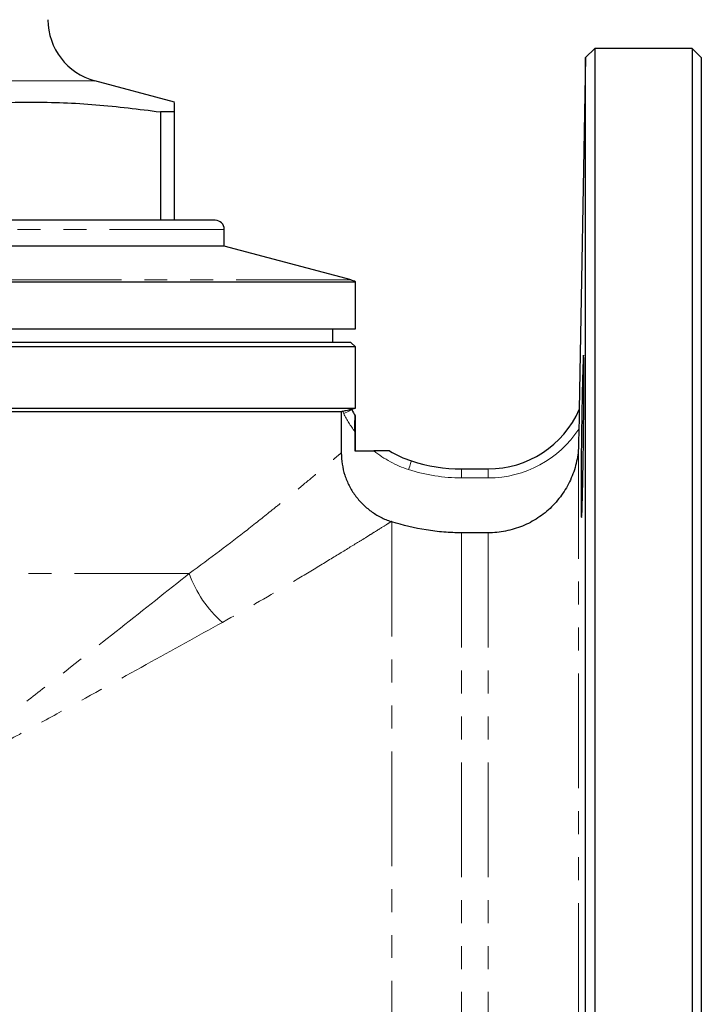
# Model space of a CAD drawing. Units: millimetres. Extents: x 2 to 409, y 9 to 281.
# Drawn here: x 372 to 409, y 167 to 222 of the extents above; entities that cross this region are included whole.
import ezdxf

# ---------------------------------------------------------------- set-up
doc = ezdxf.new("R2010")
doc.units = ezdxf.units.MM
doc.linetypes.add('PHANTOM', pattern=[12.7, 6.35, -1.27, 1.27, -1.27, 1.27, -1.27])

msp = doc.modelspace()

# ---------------------------------------------------------------- linework, layer by layer
at = {"color": 7, "linetype": 'Continuous', "lineweight": 25}
for p, q in [((403.476, 219.919), (402.959, 219.419)), ((408.868, 219.919), (403.476, 219.919)), ((403.476, 219.919), (403.476, 170.169)), ((409.368, 219.419), (408.868, 219.919)), ((408.868, 219.919), (408.868, 120.419)), ((402.959, 219.419), (402.619, 199.951)), ((402.959, 170.169), (402.959, 219.419)), ((409.368, 219.419), (409.368, 120.919)), ((380.243, 216.955), (375.838, 218.136)), ((380.243, 216.419), (379.457, 216.419)), ((379.457, 216.419), (379.457, 210.419)), ((380.243, 210.419), (380.243, 216.419)), ((382.493, 210.419), (364.493, 210.419)), ((382.993, 208.996), (382.993, 209.919)), ((382.993, 208.996), (364.493, 208.996)), ((390.002, 207.118), (382.993, 208.996)), ((364.493, 207.018), (390.243, 207.018)), ((390.243, 204.419), (390.243, 207.018)), ((338.743, 204.419), (390.243, 204.419)), ((388.993, 203.669), (388.993, 204.419)), ((389.993, 203.669), (364.493, 203.669)), ((390.243, 203.419), (364.493, 203.419)), ((390.243, 203.419), (389.993, 203.669)), ((390.243, 200.035), (390.243, 203.419)), ((338.743, 200.035), (390.243, 200.035)), ((390.029, 199.981), (390.044, 199.951)), ((390.03, 199.978), (390.243, 200.035)), ((402.619, 199.951), (402.619, 199.952)), ((389.462, 199.834), (339.525, 199.834)), ((389.534, 199.854), (389.462, 199.834)), ((389.462, 199.834), (389.462, 197.557)), ((390.243, 197.669), (390.243, 199.603)), ((402.6, 198.875), (402.586, 198.054)), ((390.213, 198.737), (390.213, 197.669)), ((390.213, 197.669), (391.259, 197.669)), ((396.116, 196.669), (397.587, 196.669)), ((397.587, 193.135), (396.116, 193.135)), ((402.959, 120.919), (402.959, 170.169)), ((403.476, 170.169), (403.476, 120.419))]:
    msp.add_line(p, q, dxfattribs=at)
at = {"color": 8, "linetype": 'PHANTOM', "lineweight": 18}
for p, q in [((375.838, 218.136), (364.493, 218.136)), ((382.993, 209.919), (364.493, 209.919)), ((390.002, 207.118), (364.493, 207.118)), ((389.596, 199.729), (389.534, 199.854)), ((402.586, 198.054), (402.586, 142.297)), ((396.116, 196.169), (396.116, 196.669)), ((397.587, 196.169), (397.587, 196.669)), ((397.587, 196.169), (396.116, 196.169)), ((392.26, 193.746), (392.26, 146.607)), ((396.116, 193.135), (396.116, 147.218)), ((397.587, 193.135), (397.587, 147.218)), ((381.054, 190.882), (347.933, 190.882))]:
    msp.add_line(p, q, dxfattribs=at)
at = {"color": 8, "linetype": 'PHANTOM', "lineweight": 18, "flags": 128}
for points in [[(389.596, 199.729), (389.684, 199.772), (389.768, 199.814), (389.845, 199.852), (389.913, 199.886), (389.969, 199.914), (390.01, 199.934), (390.035, 199.947), (390.044, 199.951)], [(393.185, 196.633), (393.215, 196.726), (393.244, 196.815), (393.271, 196.897), (393.294, 196.969), (393.314, 197.028), (393.328, 197.072), (393.337, 197.099), (393.34, 197.108)]]:
    msp.add_lwpolyline(points, dxfattribs=at)
at = {"color": 7, "linetype": 'Continuous', "lineweight": 25}
for centre, radius, start, end in [((376.743, 221.516), 3.5, 180, 255), ((382.493, 209.919), 0.5, 0, 90), ((389.743, 206.152), 1, 60, 75), ((395.071, 202.447), 5.613, 206.4039, 210.4477), ((397.587, 202.168), 5.498, 270, 336.2281), ((395.071, 202.447), 5.613, 238.3503, 252.0302), ((396.116, 205.669), 9, 252.0302, 270)]:
    msp.add_arc(centre, radius, start, end, dxfattribs=at)
at = {"color": 8, "linetype": 'PHANTOM', "lineweight": 18}
for centre, radius, start, end in [((402.617, 199.947), 0.00517, 64.9395, 67.02), ((395.071, 202.447), 6.113, 206.4039, 217.3679), ((397.587, 202.168), 5.998, 270, 326.7012), ((395.071, 202.447), 6.113, 231.411, 252.0302), ((396.116, 205.669), 9.5, 252.0302, 270), ((387.115, 193.02), 6.427, 199.4298, 228.8545)]:
    msp.add_arc(centre, radius, start, end, dxfattribs=at)
at = {"color": 7, "linetype": 'Continuous', "lineweight": 25}
for points, knots in [([(365.28, 216.419), (366.448, 216.567), (368.785, 216.861), (372.33, 217.001), (375.895, 216.868), (378.27, 216.569), (379.457, 216.419)], [0, 0, 0, 0, 0.248013, 0.495968, 0.747953, 1, 1, 1, 1]), ([(380.243, 216.419), (380.243, 216.476), (380.243, 216.677), (380.243, 216.908), (380.243, 216.929), (380.243, 216.938)], [0, 0, 0, 0, 0.176504, 0.62921, 1, 1, 1, 1]), ([(402.801, 195.27), (402.81, 195.631), (402.819, 196.041), (402.835, 196.962), (402.842, 197.446), (402.855, 198.461), (402.861, 198.964), (402.869, 199.96), (402.872, 200.425), (402.876, 201.289), (402.876, 201.664), (402.874, 202.298), (402.872, 202.54), (402.865, 202.874), (402.86, 202.956), (402.849, 202.951), (402.842, 202.864), (402.827, 202.521), (402.818, 202.275), (402.801, 201.633), (402.792, 201.255), (402.775, 200.386), (402.766, 199.92), (402.75, 198.922), (402.743, 198.419), (402.731, 197.404), (402.726, 196.922), (402.72, 196.005), (402.718, 195.597), (402.719, 194.882), (402.72, 194.595), (402.727, 194.162), (402.732, 194.028), (402.738, 193.976)], [0, 0, 0, 0, 0.0625, 0.0625, 0.125, 0.125, 0.1875, 0.1875, 0.25, 0.25, 0.3125, 0.3125, 0.375, 0.375, 0.4375, 0.4375, 0.5, 0.5, 0.5625, 0.5625, 0.625, 0.625, 0.6875, 0.6875, 0.75, 0.75, 0.8125, 0.8125, 0.875, 0.875, 0.9375, 0.9375, 1, 1, 1, 1]), ([(389.534, 199.854), (389.599, 199.871), (389.662, 199.888), (389.781, 199.919), (389.836, 199.933), (389.973, 199.968), (390.029, 199.982), (390.029, 199.981)], [0, 0, 0, 0, 0.25, 0.25, 0.5, 0.5, 1, 1, 1, 1]), ([(402.619, 199.951), (402.619, 199.948), (402.618, 199.922), (402.617, 199.855), (402.617, 199.813), (402.614, 199.684), (402.613, 199.587), (402.609, 199.39), (402.608, 199.289), (402.604, 199.084), (402.602, 198.979), (402.6, 198.875)], [0, 0, 0, 0, 0.125, 0.125, 0.25, 0.25, 0.5, 0.5, 0.75, 0.75, 1, 1, 1, 1]), ([(390.213, 198.737), (390.213, 198.828), (390.214, 198.919), (390.215, 199.097), (390.216, 199.183), (390.22, 199.349), (390.222, 199.43), (390.226, 199.526), (390.227, 199.555), (390.23, 199.595), (390.231, 199.605), (390.233, 199.603)], [0, 0, 0, 0, 0.25, 0.25, 0.5, 0.5, 0.75, 0.75, 0.875, 0.875, 1, 1, 1, 1]), ([(402.586, 198.054), (402.583, 197.892), (402.572, 197.728), (402.535, 197.406), (402.483, 197.088), (402.4, 196.777), (402.302, 196.469), (402.245, 196.316), (402.053, 195.867), (401.897, 195.584), (401.625, 195.185), (401.527, 195.056), (401.319, 194.806), (401.208, 194.686), (400.976, 194.458), (400.855, 194.35), (400.602, 194.145), (400.47, 194.048), (400.064, 193.781), (399.779, 193.63), (399.181, 193.386), (398.866, 193.291), (398.232, 193.167), (397.912, 193.135), (397.587, 193.135)], [0, 0, 0, 0, 0.0625, 0.0625, 0.125, 0.1875, 0.1875, 0.25, 0.25, 0.375, 0.375, 0.4375, 0.4375, 0.5, 0.5, 0.5625, 0.5625, 0.625, 0.625, 0.75, 0.75, 0.875, 0.875, 1, 1, 1, 1]), ([(389.462, 197.557), (389.462, 197.135), (389.527, 196.724), (389.722, 196.124), (389.803, 195.929), (389.992, 195.558), (390.1, 195.381), (390.285, 195.126), (390.351, 195.043), (390.487, 194.883), (390.558, 194.806), (390.779, 194.585), (390.937, 194.45), (391.276, 194.204), (391.457, 194.093), (391.83, 193.903), (392.024, 193.822), (392.225, 193.757)], [0, 0, 0, 0, 0.25, 0.25, 0.375, 0.375, 0.5, 0.5, 0.5625, 0.5625, 0.625, 0.625, 0.75, 0.75, 0.875, 0.875, 1, 1, 1, 1]), ([(392.126, 197.669), (392.126, 197.669), (392.114, 197.669), (392.072, 197.669), (392.043, 197.669), (391.946, 197.669), (391.867, 197.669), (391.702, 197.669), (391.616, 197.669), (391.44, 197.669), (391.348, 197.669), (391.259, 197.669)], [0, 0, 0, 0, 0.125, 0.125, 0.25, 0.25, 0.5, 0.5, 0.75, 0.75, 1, 1, 1, 1]), ([(402.745, 194.007), (402.749, 194.011), (402.761, 194.019), (402.782, 194.524), (402.796, 195.062), (402.801, 195.27)], [0, 0, 0, 0, 0.3017408, 0.7311604, 1, 1, 1, 1]), ([(396.116, 193.135), (395.789, 193.135), (395.461, 193.148), (394.806, 193.2), (394.479, 193.239), (393.51, 193.393), (392.878, 193.545), (392.26, 193.746)], [0, 0, 0, 0, 0.25, 0.25, 0.5, 0.5, 1, 1, 1, 1])]:
    msp.add_open_spline(points, degree=3, knots=knots, dxfattribs=at)
at = {"color": 8, "linetype": 'PHANTOM', "lineweight": 18}
for points, knots in [([(381.054, 190.882), (382.226, 191.731), (383.296, 192.547), (384.753, 193.687), (385.213, 194.052), (385.864, 194.575), (386.075, 194.745), (386.481, 195.075), (386.675, 195.233), (387.232, 195.689), (387.568, 195.967), (388.168, 196.465), (388.431, 196.686), (388.766, 196.968), (388.868, 197.054), (389.048, 197.206), (389.126, 197.272), (389.329, 197.444), (389.418, 197.52), (389.462, 197.557)], [0, 0, 0, 0, 0.25, 0.25, 0.375, 0.375, 0.4375, 0.4375, 0.5, 0.5, 0.625, 0.625, 0.75, 0.75, 0.8125, 0.8125, 0.875, 0.875, 1, 1, 1, 1]), ([(392.225, 193.757), (392.2, 193.742), (392.162, 193.718), (392.059, 193.654), (391.995, 193.613), (391.764, 193.469), (391.561, 193.342), (391.188, 193.109), (391.052, 193.025), (390.757, 192.842), (390.598, 192.743), (390.089, 192.428), (389.711, 192.195), (388.885, 191.689), (388.437, 191.417), (387.476, 190.836), (386.96, 190.528), (385.342, 189.57), (384.162, 188.887), (382.886, 188.18)], [0, 0, 0, 0, 0.0625, 0.0625, 0.125, 0.125, 0.25, 0.25, 0.3125, 0.3125, 0.375, 0.375, 0.5, 0.5, 0.625, 0.625, 0.75, 0.75, 1, 1, 1, 1]), ([(381.054, 190.882), (379.831, 189.909), (378.561, 188.9), (375.942, 186.834), (374.594, 185.776), (372.514, 184.162), (371.812, 183.619), (370.388, 182.527), (369.666, 181.976), (368.209, 180.873), (367.474, 180.321), (366.363, 179.492), (365.991, 179.216), (365.431, 178.803), (365.15, 178.596), (364.869, 178.389), (364.681, 178.251), (364.586, 178.182), (364.493, 178.114)], [0, 0, 0, 0, 0.25, 0.25, 0.5, 0.5, 0.625, 0.625, 0.75, 0.75, 0.875, 0.875, 0.9375, 0.9375, 0.96875, 0.984375, 0.984375, 1, 1, 1, 1]), ([(382.886, 188.18), (381.533, 187.429), (380.123, 186.648), (377.211, 185.036), (375.708, 184.206), (373.388, 182.932), (372.604, 182.502), (371.014, 181.633), (370.212, 181.196), (368.597, 180.319), (367.784, 179.879), (366.556, 179.218), (366.145, 178.998), (365.527, 178.666), (365.321, 178.556), (365.011, 178.39), (364.907, 178.335), (364.7, 178.224), (364.596, 178.168), (364.493, 178.114)], [0, 0, 0, 0, 0.25, 0.25, 0.5, 0.5, 0.625, 0.625, 0.75, 0.75, 0.875, 0.875, 0.9375, 0.9375, 0.96875, 0.96875, 0.984375, 0.984375, 1, 1, 1, 1])]:
    msp.add_open_spline(points, degree=3, knots=knots, dxfattribs=at)
at = {"color": 7, "linetype": 'Continuous', "lineweight": 25}
msp.add_open_spline([(392.26, 193.746), (392.254, 193.748), (392.242, 193.752), (392.231, 193.755), (392.225, 193.757)], degree=3, dxfattribs=at)

doc.saveas('drawing.dxf')
